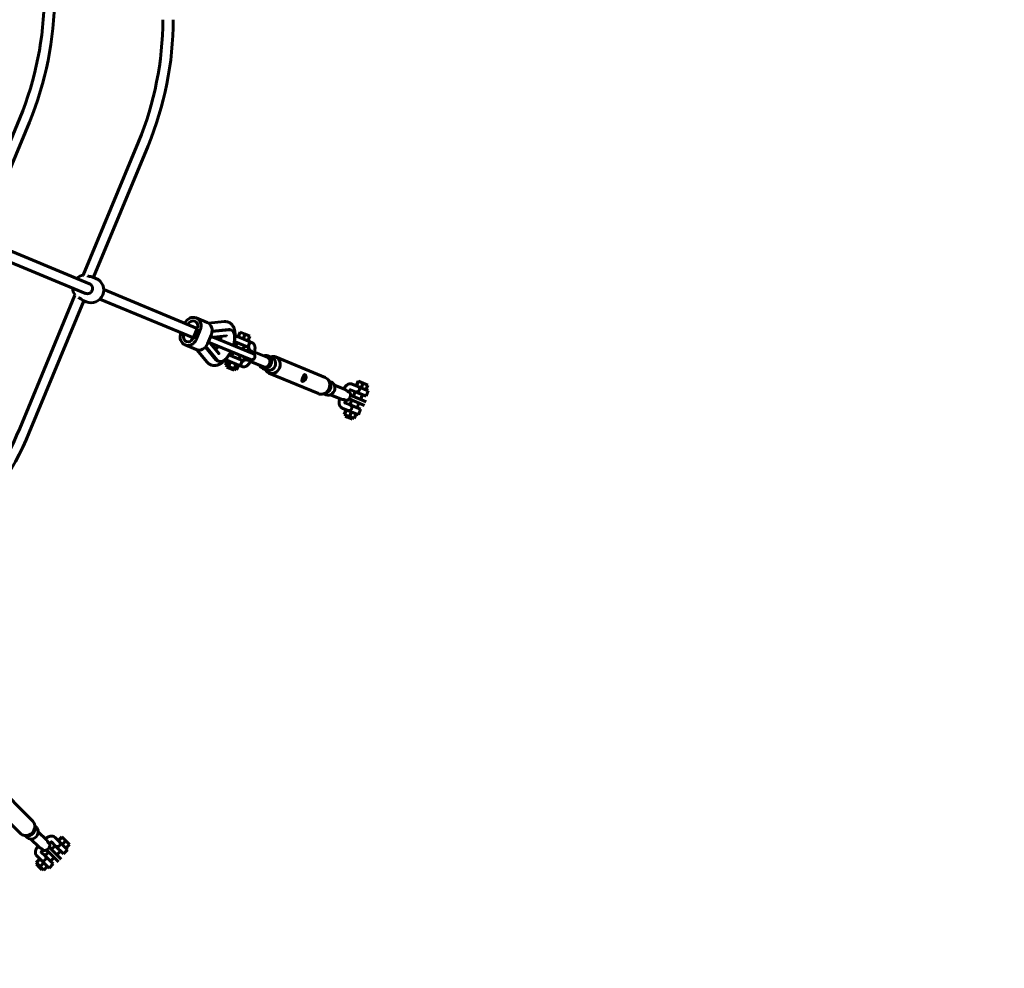
# Model space of a CAD drawing. Units: millimetres. Extents: x 19496 to 28516, y -7462 to 1558.
# Drawn here: x 25480 to 26998, y -4654 to -3191 of the extents above; entities that cross this region are included whole.
import ezdxf

# ---------------------------------------------------------------- set-up
doc = ezdxf.new("R2010")
doc.units = ezdxf.units.MM
doc.linetypes.add('K5LT_BASIC', pattern=[0])
doc.layers.add('Системный слой', color=7, linetype='Continuous')

msp = doc.modelspace()

# ---------------------------------------------------------------- linework, layer by layer
at = {"layer": 'Системный слой', "linetype": 'K5LT_BASIC', "lineweight": 60}
for p, q in [((25408.9, -3515.2), (25480.3, -3342.9)), ((25424.9, -3518.4), (25495, -3349)), ((25578, -3585), (25663.3, -3379.3)), ((25593.9, -3588.4), (25678, -3385.4)), ((25440.9, -3537.5), (25587.7, -3598.3)), ((25434.8, -3552.3), (25581.6, -3613.1)), ((25597.6, -3590), (25593.1, -3588.1)), ((25587.7, -3598.3), (25587.7, -3598.3)), ((25609.7, -3607.4), (25753.9, -3667.2)), ((25480.1, -3821.4), (25565.3, -3615.7)), ((25494.9, -3827.5), (25579, -3624.5)), ((25582.7, -3626), (25578.2, -3624.1)), ((25603.5, -3622.2), (25747.8, -3681.9)), ((25752.2, -3651), (25769.3, -3658.1)), ((25795.1, -3656.7), (25771, -3659)), ((25739.6, -3661.2), (25739.6, -3661.2)), ((25753.9, -3667.1), (25747.6, -3682.4)), ((25758.5, -3669.3), (25752.4, -3684.1)), ((25776.8, -3671.2), (25802, -3668.8)), ((25776.8, -3672), (25803.6, -3669.5)), ((25806.6, -3669.9), (25804.9, -3669.2)), ((25816.7, -3680.2), (25819.8, -3672.8)), ((25817.1, -3680.3), (25820.1, -3672.9)), ((25819.8, -3672.8), (25820.1, -3672.9)), ((25820.1, -3672.9), (25827.7, -3676.1)), ((25728.7, -3674.3), (25728.7, -3674.1)), ((25733.3, -3676.4), (25733.4, -3676)), ((25775.6, -3676.4), (25769.5, -3691.2)), ((25771.3, -3686.8), (25787.4, -3706.3)), ((25798.8, -3678.7), (25773.7, -3681.1)), ((25839.7, -3706), (25778.5, -3680.6)), ((25831.9, -3696.2), (25811, -3687.6)), ((25813.2, -3678.7), (25812, -3681.6)), ((25835.4, -3687.9), (25813.2, -3678.7)), ((25824.6, -3683.5), (25827.7, -3676.1)), ((25827.7, -3676.1), (25834.9, -3679.1)), ((25831.8, -3686.5), (25834.9, -3679.1)), ((25835.4, -3687.9), (25831.9, -3696.2)), ((25838.2, -3689.1), (25835.4, -3687.9)), ((25735, -3692.6), (25752.1, -3699.7)), ((25753.4, -3700.1), (25769.2, -3719.2)), ((25782.7, -3715.5), (25766.5, -3695.9)), ((25784.3, -3716.2), (25767, -3695.3)), ((25835.9, -3715.2), (25773.3, -3689.3)), ((25815.3, -3689.3), (25813, -3694.9)), ((25826.4, -3693.9), (25824.1, -3699.5)), ((25834.7, -3697.4), (25831.9, -3696.2)), ((25834.7, -3697.4), (25834.7, -3697.4)), ((25786.7, -3718), (25785, -3717.3)), ((25800.4, -3716.7), (25797.4, -3724.1)), ((25798.8, -3713.5), (25797.9, -3715.7)), ((25820.1, -3724.9), (25797.9, -3715.7)), ((25823.5, -3716.6), (25802.7, -3708)), ((25809.2, -3704.1), (25806.9, -3709.7)), ((25820.3, -3708.7), (25818, -3714.3)), ((25823.5, -3716.6), (25820.1, -3724.9)), ((25826.3, -3717.7), (25823.5, -3716.6)), ((25826.3, -3717.7), (25826.3, -3717.7)), ((25855.7, -3726.6), (25835.8, -3718.4)), ((25861.8, -3711.8), (25841.9, -3703.6)), ((25869.2, -3712.2), (25862.7, -3709.5)), ((25866.4, -3711.1), (25867.3, -3710.8)), ((25951.1, -3742.9), (25874.6, -3711.2)), ((25802, -3726), (25797.4, -3724.1)), ((25800.4, -3725.4), (25799.6, -3727.2)), ((25810.7, -3731.8), (25799.6, -3727.2)), ((25805, -3718.6), (25802, -3726)), ((25810.5, -3729.6), (25802, -3726)), ((25813.5, -3722.2), (25810.5, -3729.6)), ((25814.4, -3731.2), (25810.5, -3729.6)), ((25811.5, -3730), (25810.7, -3731.8)), ((25817.5, -3723.8), (25814.4, -3731.2)), ((25822.9, -3726), (25820.1, -3724.9)), ((25861.1, -3731.6), (25854.7, -3728.9)), ((25858.4, -3730.5), (25858.8, -3731.2)), ((25940.8, -3767.8), (25864.2, -3736.1)), ((25956.5, -3747.8), (25958.4, -3751.2)), ((25960.6, -3750.1), (25956.9, -3748.6)), ((25998.8, -3755.6), (26001.9, -3748.2)), ((25999.2, -3755.8), (26002.2, -3748.4)), ((26001.9, -3748.2), (26002.2, -3748.4)), ((26002.2, -3748.4), (26009.8, -3751.5)), ((25965.2, -3754.7), (25981.7, -3761.5)), ((25989.9, -3761.7), (25997.8, -3764.9)), ((25992.5, -3753), (26001.2, -3756.6)), ((26017.5, -3763.3), (26001.2, -3756.6)), ((26006.7, -3758.9), (26009.8, -3751.5)), ((26009.8, -3751.5), (26017, -3754.5)), ((26013.9, -3761.9), (26017, -3754.5)), ((26017.5, -3763.3), (26014, -3771.7)), ((25948.1, -3768.2), (25951.9, -3767.1)), ((25952.6, -3769.5), (25948.9, -3768)), ((25959.1, -3769.5), (25975.6, -3776.3)), ((26011.7, -3785.9), (25987.8, -3776)), ((25992, -3777.7), (25989, -3785.1)), ((25990.1, -3770.4), (26014, -3780.3)), ((25997.4, -3764.8), (25994.3, -3772.2)), ((26014, -3771.7), (25997.8, -3764.9)), ((26008.5, -3769.4), (26005.4, -3776.8)), ((25977.2, -3790), (25985.9, -3793.6)), ((25983.5, -3792.6), (25980.4, -3800)), ((25983.9, -3792.7), (25980.8, -3800.1)), ((25981.5, -3782), (25989.4, -3785.3)), ((26002.2, -3800.3), (25985.9, -3793.6)), ((26005.6, -3792), (25989.4, -3785.3)), ((26003.1, -3782.3), (26000.1, -3789.7)), ((26005.6, -3792), (26002.2, -3800.3)), ((25980.8, -3800.1), (25980.4, -3800)), ((25988.4, -3803.2), (25980.8, -3800.1)), ((25982.5, -3800.8), (25981.7, -3802.6)), ((25984.7, -3803.9), (25981.7, -3802.6)), ((25992.8, -3807.2), (25984.7, -3803.9)), ((25991.4, -3795.9), (25988.4, -3803.2)), ((25995.6, -3806.2), (25988.4, -3803.2)), ((25993.5, -3805.4), (25992.8, -3807.2)), ((25998.6, -3798.8), (25995.6, -3806.2)), ((25500.2, -4427.1), (25441.7, -4368.6)), ((25481.1, -4446.2), (25422.6, -4387.7)), ((25503.4, -4433.7), (25503.8, -4437.7)), ((25506.3, -4437.4), (25503.5, -4434.6)), ((25508.8, -4443.5), (25521.4, -4456)), ((25487.7, -4449.4), (25491.7, -4449.8)), ((25491.4, -4452.3), (25488.6, -4449.5)), ((25497.5, -4454.8), (25510.1, -4467.4)), ((25528.9, -4459.4), (25534.9, -4465.4)), ((25534.6, -4452.3), (25541.3, -4459)), ((25539.4, -4457.1), (25545.1, -4451.5)), ((25539.7, -4457.4), (25545.4, -4451.8)), ((25553.7, -4471.4), (25541.3, -4459)), ((25545.1, -4451.5), (25545.4, -4451.8)), ((25545.4, -4451.8), (25551.2, -4457.6)), ((25545.5, -4463.2), (25551.2, -4457.6)), ((25551.2, -4457.6), (25556.7, -4463.1)), ((25513.4, -4474.9), (25519.4, -4480.9)), ((25524.7, -4475), (25519.1, -4480.6)), ((25539.8, -4490), (25521.5, -4471.7)), ((25525.8, -4467.5), (25544, -4485.8)), ((25534.6, -4465.1), (25529, -4470.7)), ((25547.4, -4477.8), (25534.9, -4465.4)), ((25543.1, -4473.5), (25537.5, -4479.2)), ((25553.7, -4471.4), (25547.4, -4477.8)), ((25551, -4468.7), (25556.7, -4463.1)), ((25511.2, -4485.4), (25505.5, -4491.1)), ((25505.8, -4491.4), (25505.5, -4491.1)), ((25507.1, -4492.6), (25505.6, -4494.1)), ((25511.4, -4485.7), (25505.8, -4491.4)), ((25511.6, -4497.2), (25505.8, -4491.4)), ((25506.3, -4480.6), (25513, -4487.3)), ((25517.2, -4491.5), (25511.6, -4497.2)), ((25525.4, -4499.7), (25513, -4487.3)), ((25531.8, -4493.3), (25519.4, -4480.9)), ((25533.2, -4483.4), (25527.6, -4489.1)), ((25507.9, -4496.3), (25505.6, -4494.1)), ((25514.1, -4502.5), (25507.9, -4496.3)), ((25517.1, -4502.7), (25511.6, -4497.2)), ((25515.5, -4501.1), (25514.1, -4502.5)), ((25522.7, -4497), (25517.1, -4502.7)), ((25531.8, -4493.3), (25525.4, -4499.7))]:
    msp.add_line(p, q, dxfattribs=at)
msp.add_circle((24005.7, -2951.7), 4510, dxfattribs=at)
for centre, radius, start, end in [((25025.7, -3154.6), 492, 337.5, 0), ((25025.7, -3154.6), 508, 337.5, 0), ((25208.7, -3191), 492, 337.5, 0), ((25208.7, -3191), 508, 337.5, 0), ((25581.2, -3604.3), 19.5, 98.8056, 133.2791), ((25590.2, -3608), 19.5, 247.5, 67.5), ((25581.2, -3604.3), 19.5, 181.7209, 216.1944), ((25584.4, -3606.4), 7.25, 246.7638, 247.5006), ((25837.8, -3710.6), 5, 247.5, 67.5), ((25025.6, -3633.1), 492, 315, 337.5), ((25025.6, -3633.1), 508, 315, 337.5)]:
    msp.add_arc(centre, radius, start, end, dxfattribs=at)
for centre, major_axis, ratio, start_param, end_param in [((25746.7, -3664.4), (-5.5, -13.4), 0.886526, 3.141593, 4.69735), ((25746.7, -3664.2), (-3.35, -8.08), 0.886526, 3.141593, 4.712389), ((25746.7, -3664.2), (-3.35, -8.08), 0.886526, 1.570796, 3.141593), ((25746.7, -3664.4), (-5.5, -13.4), 0.886526, 1.570796, 3.141593), ((25763.7, -3671.5), (-5.5, -13.4), 0.886526, 1.570796, 3.141593), ((25795, -3693.3), (9.9, 24), 0.462678, 0, 0.239692), ((25796.6, -3693.9), (9.9, 24), 0.462678, 0, 0.239692), ((25796.6, -3693.9), (9.9, 24), 0.462678, 4.921368, 6.283185), ((25740.5, -3679.2), (5.5, 13.4), 0.886526, 1.570796, 3.141593), ((25740.4, -3679.4), (3.35, 8.08), 0.886526, 1.570796, 3.141593), ((25740.5, -3679.2), (5.5, 13.4), 0.886526, 3.141593, 4.712389), ((25740.4, -3679.4), (3.35, 8.08), 0.886526, 3.141593, 4.712389), ((25751.3, -3688.3), (-3.06, -7.39), 0.886526, 4.109037, 4.82401), ((25767.3, -3688.3), (-2.39, -3.24), 0.874449, 1.78425, 2.350526), ((25771.9, -3677.2), (0.6, 3.98), 0.874449, 3.932659, 4.498936), ((25757.6, -3686.3), (5.5, 13.4), 0.886526, 3.141593, 4.712389), ((25796.6, -3693.9), (9.9, 24), 0.462678, 3.141593, 4.534295), ((25832.4, -3708.4), (-3.06, -7.39), 0.886526, 3.141593, 4.037257), ((25832.4, -3708.4), (-3.06, -7.39), 0.886526, 2.245928, 3.141593), ((25795, -3693.3), (9.9, 24), 0.462678, 2.901901, 3.141593), ((25796.6, -3693.9), (9.9, 24), 0.462678, 2.901901, 3.141593), ((25832.4, -3708.4), (-3.06, -7.39), 0.886526, 5.387521, 6.283185), ((25832.4, -3708.4), (-3.06, -7.39), 0.886526, 0, 0.895665), ((25858.7, -3719.2), (-4.02, -9.7), 0.886526, 0, 3.141593), ((25858.7, -3719.2), (-3.06, -7.39), 0.886526, 0, 3.141593), ((25858.7, -3719.2), (-4.02, -9.7), 0.886526, 3.141593, 3.84614), ((25865.1, -3721.9), (-4.02, -9.7), 0.886526, 0, 3.141593), ((25869.4, -3723.7), (-5.2, -12.5), 0.886526, 0, 3.141593), ((25869.4, -3723.7), (-5.2, -12.5), 0.886526, 3.141593, 3.753979), ((25858.7, -3719.2), (-4.02, -9.7), 0.886526, 5.578638, 6.283185), ((25869.4, -3723.7), (-5.2, -12.5), 0.886526, 5.670798, 6.283185), ((25945.9, -3755.4), (-5.2, -12.5), 0.886526, 0.612387, 2.529206), ((25945.9, -3755.4), (-5.2, -12.5), 0.886526, 2.529206, 3.141593), ((25950.2, -3757.1), (-4.02, -9.7), 0.886526, 0.612387, 2.529206), ((25956.6, -3759.8), (-4.02, -9.7), 0.886526, 0, 3.141593), ((25945.9, -3755.4), (-5.2, -12.5), 0.886526, 0, 0.612387), ((25982.9, -3770.7), (3.06, 7.39), 0.886526, 3.441119, 4.712389), ((25982.9, -3770.7), (3.06, 7.39), 0.886526, 4.712389, 5.983659), ((25490.7, -4436.7), (-9.55, -9.55), 0.886526, 2.529206, 3.141593), ((25490.7, -4436.7), (-9.55, -9.55), 0.886526, 0, 0.612387), ((25490.7, -4436.7), (-9.55, -9.55), 0.886526, 0.612387, 2.529206), ((25498.9, -4444.9), (-7.42, -7.42), 0.886526, 0, 3.141593), ((25494, -4439.9), (-7.42, -7.42), 0.886526, 0.612387, 2.529206), ((25519, -4465), (5.66, 5.66), 0.886526, 4.712389, 5.983659), ((25519, -4465), (5.66, 5.66), 0.886526, 3.441119, 4.712389)]:
    msp.add_ellipse(centre, major_axis=major_axis, ratio=ratio, start_param=start_param, end_param=end_param, dxfattribs=at)
for points, knots in [([(25584.8, -3586.3), (25585.2, -3586.4), (25586.1, -3586.6), (25587.4, -3586.9), (25588.7, -3587.1), (25589.7, -3587.3), (25590.5, -3587.4), (25591.1, -3587.6), (25591.7, -3587.7), (25592.2, -3587.8), (25592.6, -3587.9), (25592.9, -3588), (25593.1, -3588.1), (25593.1, -3588.1)], [0, 0, 0, 0, 1.646482, 3.810598, 5.760863, 7.335909, 8.33719, 9.431722, 10.595424, 11.716811, 12.416723, 13.40617, 14, 14, 14, 14]), ([(25581.6, -3613.1), (25582, -3613.3), (25582.6, -3613.5), (25583.5, -3613.6), (25584.4, -3613.7), (25585.2, -3613.6), (25585.9, -3613.5), (25586.5, -3613.4), (25587, -3613.2), (25587.7, -3613), (25588.4, -3612.6), (25589, -3612.1), (25589.6, -3611.6), (25590.2, -3611.1), (25590.8, -3610.4), (25591.3, -3609.6), (25591.6, -3609), (25591.7, -3608.6)], [0, 0, 0, 0, 1.777825, 3.01805, 4.242508, 5.545803, 6.568632, 7.473837, 8.223076, 9.216377, 10.451195, 11.677447, 12.654426, 13.837547, 15.163968, 16.409892, 18, 18, 18, 18]), ([(25591.7, -3608.6), (25591.9, -3608.4), (25592, -3607.9), (25592.2, -3607.2), (25592.3, -3606.6), (25592.4, -3605.8), (25592.4, -3605), (25592.3, -3604.2), (25592.1, -3603.3), (25591.8, -3602.5), (25591.5, -3601.8), (25591.1, -3601.1), (25590.6, -3600.5), (25590.1, -3599.9), (25589.6, -3599.5), (25589.1, -3599.1), (25588.5, -3598.7), (25588, -3598.5), (25587.7, -3598.3)], [0, 0, 0, 0, 1.361438, 2.199185, 3.225254, 4.334448, 5.579371, 6.877173, 8.204283, 9.507858, 10.781891, 12.04997, 13.270622, 14.449808, 15.522708, 16.530857, 17.414311, 19, 19, 19, 19]), ([(25578.2, -3624.1), (25578.1, -3624.1), (25577.8, -3624), (25577.4, -3623.8), (25577, -3623.5), (25576.6, -3623.2), (25576.1, -3622.9), (25575.5, -3622.5), (25574.7, -3621.9), (25573.8, -3621.3), (25572.8, -3620.6), (25572, -3620.1), (25571.3, -3619.7), (25571, -3619.5)], [0, 0, 0, 0, 1.280974, 2.062889, 3.121625, 4.116238, 5.129844, 6.127956, 7.566906, 9.966283, 10.781577, 12.490862, 14, 14, 14, 14]), ([(25802, -3657.7), (25801.6, -3657.5), (25801.3, -3657.4), (25800.4, -3657.1), (25799.9, -3657), (25799, -3656.8), (25798.6, -3656.8), (25797.6, -3656.7), (25797.2, -3656.6), (25796.2, -3656.6), (25795.6, -3656.6), (25795.1, -3656.7)], [0, 0, 0, 0, 1.625909, 1.625909, 3.470383, 3.470383, 5.314856, 5.314856, 7.15933, 7.15933, 9.222368, 9.222368, 9.222368, 9.222368]), ([(25810.6, -3689.5), (25810.7, -3688.9), (25810.9, -3688.2), (25811.1, -3687.5), (25811.1, -3687.4), (25811.3, -3686.2), (25811.5, -3685.1), (25811.8, -3683.2), (25811.9, -3682.4), (25812, -3681.4), (25812, -3681.3), (25812.1, -3680.2), (25812.2, -3679.3), (25812.2, -3677.6), (25812.2, -3676.7), (25812.2, -3675), (25812.1, -3674.1), (25811.9, -3672.5), (25811.8, -3671.7), (25811.5, -3670.1), (25811.3, -3669.4), (25810.9, -3668.1), (25810.8, -3667.6), (25810.4, -3666.6), (25810.2, -3666.2), (25809.8, -3665.2), (25809.6, -3664.8), (25809, -3663.8), (25808.7, -3663.2), (25807.9, -3662.3), (25807.6, -3661.8), (25806.8, -3660.9), (25806.4, -3660.5), (25805.6, -3659.8), (25805.1, -3659.5), (25804.3, -3658.9), (25803.8, -3658.6), (25802.9, -3658.1), (25802.5, -3657.9), (25802, -3657.7)], [62.909541, 62.909541, 62.909541, 62.909541, 65.011198, 65.011198, 65.240923, 65.240923, 68.943658, 68.943658, 71.556166, 71.556166, 72.101024, 72.101024, 75.146974, 75.146974, 78.192178, 78.192178, 81.236302, 81.236302, 84.278908, 84.278908, 87.319488, 87.319488, 89.34519, 89.34519, 91.370893, 91.370893, 93.396595, 93.396595, 95.886718, 95.886718, 98.229708, 98.229708, 100.454697, 100.454697, 102.591294, 102.591294, 104.66748, 104.66748, 106.555293, 106.555293, 106.555293, 106.555293]), ([(25790.4, -3679.5), (25790.4, -3679.5), (25790.4, -3679.5), (25790.4, -3680), (25790.4, -3680.5), (25790.3, -3681.5), (25790.2, -3682), (25790.1, -3683.1), (25790, -3683.7), (25789.8, -3684.6), (25789.7, -3684.9), (25789.6, -3685.2)], [28.277342, 28.277342, 28.277342, 28.277342, 28.421665, 28.421665, 31.938316, 31.938316, 35.61543, 35.61543, 39.432203, 39.432203, 41.547203, 41.547203, 41.547203, 41.547203]), ([(25799.1, -3678.7), (25799.1, -3678.7), (25799.1, -3678.7), (25799.1, -3678.7), (25799.1, -3678.7), (25799, -3678.7), (25799, -3678.7), (25799, -3678.7), (25799, -3678.7), (25798.9, -3678.7), (25798.9, -3678.7), (25798.8, -3678.7)], [0, 0, 0, 0, 1.8, 1.8, 3.6, 3.6, 5.4, 5.4, 7.2, 7.2, 9, 9, 9, 9]), ([(25785.9, -3694.5), (25785.7, -3694.8), (25785.5, -3695.1), (25785, -3696), (25784.7, -3696.5), (25784, -3697.5), (25783.6, -3697.9), (25783, -3698.7), (25782.7, -3699), (25782.3, -3699.5), (25782.2, -3699.6), (25782, -3699.8)], [61.799033, 61.799033, 61.799033, 61.799033, 64.145395, 64.145395, 68.127922, 68.127922, 71.987501, 71.987501, 75.088139, 75.088139, 76.722656, 76.722656, 76.722656, 76.722656]), ([(25833.4, -3700.5), (25833.5, -3700.3), (25833.5, -3700.1), (25833.6, -3699.6), (25833.7, -3699.3), (25833.8, -3698.8), (25833.8, -3698.6), (25833.8, -3698.1), (25833.9, -3697.9), (25833.9, -3697.6), (25833.9, -3697.5), (25833.8, -3697.3), (25833.8, -3697.2), (25833.8, -3697.1), (25833.8, -3697), (25833.8, -3697)], [3.860206, 3.860206, 3.860206, 3.860206, 5.131028, 5.131028, 6.745586, 6.745586, 8.303092, 8.303092, 9.79856, 9.79856, 10.844059, 10.844059, 11.851923, 11.851923, 12.065595, 12.065595, 12.065595, 12.065595]), ([(25841.5, -3704.8), (25841.5, -3704.7), (25841.6, -3704.6), (25841.6, -3704.5), (25841.6, -3704.5), (25841.7, -3704.2), (25841.8, -3703.9), (25841.9, -3703.5), (25842, -3703.3), (25842.2, -3702.7), (25842.3, -3702.2), (25842.5, -3701.3), (25842.6, -3700.9), (25842.7, -3700), (25842.8, -3699.6), (25842.8, -3698.7), (25842.8, -3698.3), (25842.9, -3697.5), (25842.9, -3697.1), (25842.8, -3696.5), (25842.8, -3696.2), (25842.7, -3695.6), (25842.7, -3695.4), (25842.6, -3695), (25842.6, -3694.9), (25842.5, -3694.4), (25842.4, -3694.1), (25842.2, -3693.5), (25842.1, -3693.2), (25841.9, -3692.8), (25841.8, -3692.6), (25841.7, -3692.4), (25841.6, -3692.2), (25841.4, -3691.8), (25841.2, -3691.6), (25840.9, -3691.2), (25840.7, -3691), (25840.4, -3690.6), (25840.2, -3690.4), (25839.8, -3690), (25839.6, -3689.9), (25839.2, -3689.6), (25839, -3689.5), (25838.6, -3689.2), (25838.4, -3689.2), (25838.2, -3689.1)], [2.33124, 2.33124, 2.33124, 2.33124, 2.708496, 2.708496, 2.916847, 2.916847, 4.492821, 4.492821, 5.358645, 5.358645, 7.954536, 7.954536, 10.501021, 10.501021, 12.99903, 12.99903, 15.445396, 15.445396, 17.832559, 17.832559, 19.636184, 19.636184, 21.217214, 21.217214, 22.113785, 22.113785, 24.144314, 24.144314, 26.174842, 26.174842, 27.203513, 27.203513, 28.223043, 28.223043, 30.050496, 30.050496, 31.792633, 31.792633, 33.46657, 33.46657, 35.090707, 35.090707, 36.680352, 36.680352, 38, 38, 38, 38]), ([(25774.8, -3723.4), (25775.3, -3723.6), (25775.8, -3723.8), (25776.8, -3724.1), (25777.3, -3724.2), (25778.3, -3724.3), (25778.9, -3724.4), (25779.9, -3724.5), (25780.5, -3724.5), (25781.6, -3724.4), (25782.1, -3724.4), (25783.3, -3724.2), (25783.9, -3724.1), (25785, -3723.8), (25785.6, -3723.6), (25786.6, -3723.2), (25787.1, -3723), (25788, -3722.6), (25788.5, -3722.3), (25789.4, -3721.8), (25789.9, -3721.6), (25790.8, -3721), (25791.2, -3720.7), (25792.1, -3720.1), (25792.5, -3719.7), (25793.4, -3719), (25793.8, -3718.7), (25794.7, -3717.9), (25795.1, -3717.5), (25796.1, -3716.5), (25796.7, -3715.9), (25797.8, -3714.7), (25798.3, -3714.1), (25798.9, -3713.4), (25799, -3713.3), (25799.6, -3712.5), (25800.2, -3711.7), (25801.4, -3710), (25802, -3709.1), (25802.7, -3708), (25802.7, -3708), (25802.9, -3707.6), (25803.2, -3707.3), (25803.4, -3706.9)], [0, 0, 0, 0, 2.031574, 2.031574, 4.074887, 4.074887, 6.153562, 6.153562, 8.291958, 8.291958, 10.515428, 10.515428, 12.84998, 12.84998, 15.182646, 15.182646, 17.221064, 17.221064, 19.258387, 19.258387, 21.294687, 21.294687, 23.330091, 23.330091, 25.365494, 25.365494, 27.400897, 27.400897, 29.432306, 29.432306, 32.481895, 32.481895, 34.999092, 34.999092, 35.531484, 35.531484, 38.581073, 38.581073, 42.223405, 42.223405, 42.383733, 42.383733, 43.645728, 43.645728, 43.645728, 43.645728]), ([(25787.6, -3706.4), (25787.6, -3706.4), (25787.6, -3706.4), (25787.6, -3706.4), (25787.6, -3706.4), (25787.6, -3706.4), (25787.6, -3706.4), (25787.5, -3706.4), (25787.5, -3706.4), (25787.5, -3706.3), (25787.5, -3706.3), (25787.4, -3706.3)], [0, 0, 0, 0, 1.8, 1.8, 3.6, 3.6, 5.4, 5.4, 7.2, 7.2, 9, 9, 9, 9]), ([(25822.9, -3726), (25823.1, -3726.1), (25823.3, -3726.2), (25823.8, -3726.3), (25824, -3726.4), (25824.5, -3726.5), (25824.8, -3726.5), (25825.3, -3726.5), (25825.6, -3726.5), (25826.1, -3726.5), (25826.3, -3726.5), (25826.9, -3726.4), (25827.1, -3726.4), (25827.7, -3726.2), (25827.9, -3726.1), (25828.5, -3725.9), (25828.7, -3725.8), (25829.3, -3725.5), (25829.6, -3725.4), (25830.1, -3725), (25830.4, -3724.9), (25830.9, -3724.5), (25831.1, -3724.3), (25831.4, -3724), (25831.6, -3723.9), (25832, -3723.5), (25832.3, -3723.2), (25832.8, -3722.6), (25833.1, -3722.3), (25833.6, -3721.7), (25833.9, -3721.4), (25834.4, -3720.6), (25834.7, -3720.3), (25835.1, -3719.5), (25835.4, -3719.1), (25835.7, -3718.6), (25835.7, -3718.5), (25835.9, -3718.1), (25836, -3717.9), (25836.2, -3717.5), (25836.2, -3717.5), (25836.3, -3717.4), (25836.3, -3717.3), (25836.3, -3717.3)], [0, 0, 0, 0, 1.565456, 1.565456, 3.137834, 3.137834, 4.731836, 4.731836, 6.360729, 6.360729, 8.04019, 8.04019, 9.786685, 9.786685, 11.614215, 11.614215, 13.536186, 13.536186, 15.560634, 15.560634, 17.688015, 17.688015, 19.345526, 19.345526, 20.649268, 20.649268, 22.981088, 22.981088, 25.379468, 25.379468, 27.834096, 27.834096, 30.338597, 30.338597, 32.890595, 32.890595, 33.507176, 33.507176, 35.08315, 35.08315, 35.491363, 35.491363, 35.668755, 35.668755, 35.668755, 35.668755]), ([(25825.4, -3717.3), (25825.4, -3717.3), (25825.5, -3717.3), (25825.6, -3717.2), (25825.7, -3717.1), (25825.8, -3717), (25825.9, -3716.9), (25826.1, -3716.7), (25826.2, -3716.6), (25826.4, -3716.4), (25826.5, -3716.2), (25826.8, -3715.8), (25826.9, -3715.6), (25827.2, -3715.2), (25827.4, -3715), (25827.5, -3714.7), (25827.6, -3714.7), (25827.6, -3714.6)], [3.702427, 3.702427, 3.702427, 3.702427, 4.185571, 4.185571, 5.181827, 5.181827, 6.178083, 6.178083, 7.174339, 7.174339, 8.681212, 8.681212, 10.171098, 10.171098, 11.796014, 11.796014, 12.065579, 12.065579, 12.065579, 12.065579]), ([(25836.2, -3717.6), (25836.2, -3717.6), (25836.3, -3717.5), (25836.3, -3717.5), (25836.3, -3717.5)], [0, 0, 0, 0, 4.000812, 5, 5, 5, 5]), ([(25769.2, -3719.2), (25769.5, -3719.6), (25769.8, -3719.9), (25770.5, -3720.6), (25770.8, -3720.9), (25771.6, -3721.5), (25771.9, -3721.8), (25772.7, -3722.3), (25773.1, -3722.6), (25774, -3723), (25774.4, -3723.2), (25774.8, -3723.4)], [0, 0, 0, 0, 1.844468, 1.844468, 3.688936, 3.688936, 5.533404, 5.533404, 7.377872, 7.377872, 9.22234, 9.22234, 9.22234, 9.22234]), ([(25916.4, -3743.1), (25916.3, -3743.4), (25916, -3743.9), (25915.8, -3744.5), (25915.7, -3744.9), (25915.5, -3745.3), (25915.4, -3745.9), (25915.2, -3746.5), (25915.1, -3747.1), (25915, -3747.5), (25915, -3747.9), (25915.1, -3748.1), (25915.2, -3748.4), (25915.3, -3748.6), (25915.5, -3748.7), (25915.6, -3748.8), (25915.7, -3748.8)], [0, 0, 0, 0, 1.768279, 3.311574, 3.872154, 4.545489, 5.897704, 7.583111, 9.674572, 10.561258, 11.958321, 13.078487, 14.114393, 15.233917, 16.342914, 17, 17, 17, 17]), ([(25918, -3739.8), (25918, -3739.8), (25918.1, -3740), (25918.1, -3740.2), (25918.2, -3740.5), (25918.2, -3741), (25918.2, -3741.4), (25918.2, -3741.8), (25918.2, -3742.1), (25918.2, -3742.5), (25918.1, -3742.8), (25918, -3743.2), (25917.9, -3743.6), (25917.7, -3744), (25917.5, -3744.4), (25917.2, -3744.8), (25917, -3745.1), (25916.7, -3745.5), (25916.3, -3745.8), (25915.8, -3746.2), (25915.5, -3746.5), (25915.2, -3746.6), (25915.1, -3746.6)], [0, 0, 0, 0, 0.69943, 1.396695, 2.341493, 3.38368, 5.120426, 6.003897, 6.801286, 7.869286, 8.950499, 9.883273, 11.01231, 12.282995, 13.668915, 14.966344, 16.051151, 17.331745, 18.777845, 20.431879, 22.360851, 23, 23, 23, 23]), ([(25915.7, -3748.8), (25915.8, -3748.8), (25916, -3748.9), (25916.3, -3748.9), (25916.5, -3748.9), (25916.8, -3748.8), (25917.3, -3748.7), (25917.8, -3748.5), (25918.4, -3748.2), (25918.8, -3748), (25919.1, -3747.7), (25919.4, -3747.5), (25919.6, -3747.2), (25919.9, -3747), (25920.1, -3746.7), (25920.3, -3746.5), (25920.5, -3746.2), (25920.7, -3745.9), (25920.9, -3745.6), (25921, -3745.2), (25921.2, -3744.7), (25921.3, -3744.4), (25921.4, -3744.1), (25921.5, -3743.8), (25921.5, -3743.5), (25921.6, -3743.2), (25921.6, -3742.8), (25921.6, -3742.4), (25921.6, -3741.8), (25921.4, -3741.1), (25921.3, -3740.4), (25921, -3739.8), (25920.7, -3739.3), (25920.4, -3739), (25920.1, -3738.7), (25920, -3738.7), (25919.9, -3738.6)], [0, 0, 0, 0, 1.478511, 2.488854, 3.704532, 4.299229, 5.452662, 7.92169, 9.004213, 10.567693, 11.33627, 12.092521, 12.837568, 13.574268, 14.305482, 15.035458, 15.764837, 16.494238, 17.163115, 18.318328, 19.410993, 19.956822, 20.562595, 21.228061, 21.95295, 22.680498, 23.414768, 24.159838, 25.790126, 27.580033, 29.278607, 30.934934, 32.905949, 34.694077, 35.742233, 37, 37, 37, 37]), ([(25919.9, -3738.6), (25919.8, -3738.6), (25919.6, -3738.5), (25919.4, -3738.5), (25919.2, -3738.6), (25919, -3738.7), (25918.8, -3738.8), (25918.5, -3739), (25918.2, -3739.5), (25917.8, -3740), (25917.5, -3740.6), (25917.3, -3741), (25917, -3741.6), (25916.8, -3742.1), (25916.6, -3742.7), (25916.4, -3743), (25916.4, -3743.1)], [0, 0, 0, 0, 1.275681, 2.337138, 3.263671, 4.135973, 4.667187, 6.099261, 8.126347, 10.188575, 11.128544, 12.515953, 13.579457, 14.874168, 16.199786, 17, 17, 17, 17]), ([(25979.6, -3760.6), (25979.6, -3760.5), (25979.7, -3760.4), (25980, -3759.8), (25980.3, -3759.4), (25980.8, -3758.6), (25981, -3758.2), (25981.6, -3757.5), (25981.8, -3757.2), (25982.4, -3756.5), (25982.6, -3756.2), (25983.2, -3755.6), (25983.5, -3755.4), (25984, -3754.9), (25984.3, -3754.6), (25984.8, -3754.3), (25985, -3754.1), (25985.3, -3753.9), (25985.5, -3753.8), (25985.9, -3753.6), (25986.1, -3753.5), (25986.6, -3753.2), (25986.7, -3753.2), (25987, -3753), (25987.2, -3753), (25987.6, -3752.8), (25987.9, -3752.8), (25988.4, -3752.6), (25988.7, -3752.6), (25989.3, -3752.5), (25989.5, -3752.5), (25990.1, -3752.5), (25990.3, -3752.5), (25990.8, -3752.5), (25991.1, -3752.6), (25991.6, -3752.7), (25991.8, -3752.8), (25992.2, -3752.9), (25992.3, -3752.9), (25992.5, -3753)], [4.611058, 4.611058, 4.611058, 4.611058, 5.502626, 5.502626, 8.166798, 8.166798, 10.780266, 10.780266, 13.343827, 13.343827, 15.854457, 15.854457, 18.304455, 18.304455, 20.681578, 20.681578, 22.233503, 22.233503, 23.255218, 23.255218, 25.298649, 25.298649, 26.429741, 26.429741, 27.474968, 27.474968, 29.426838, 29.426838, 31.27963, 31.27963, 33.048918, 33.048918, 34.75296, 34.75296, 36.410348, 36.410348, 38.03543, 38.03543, 39, 39, 39, 39]), ([(25986.8, -3765.1), (25986.7, -3765.1), (25986.6, -3765), (25986.4, -3764.9), (25986.2, -3764.8), (25986, -3764.6), (25985.8, -3764.4), (25985.4, -3764.2), (25985, -3763.8), (25984.5, -3763.3), (25984, -3763), (25983.6, -3762.7), (25983.4, -3762.5), (25983, -3762.2), (25982.7, -3762), (25982.3, -3761.8), (25982, -3761.6), (25981.8, -3761.5), (25981.7, -3761.5)], [0, 0, 0, 0, 1.231163, 2.333541, 3.427299, 4.034984, 4.820011, 6.150945, 8.250193, 10.217822, 11.865801, 12.675504, 14.035236, 14.622848, 15.856841, 16.913094, 18.222177, 19, 19, 19, 19]), ([(25987.4, -3765), (25987.5, -3764.9), (25987.6, -3764.7), (25987.7, -3764.5), (25987.7, -3764.5), (25987.9, -3764.2), (25988, -3764), (25988.3, -3763.6), (25988.4, -3763.4), (25988.7, -3763), (25988.9, -3762.8), (25989.1, -3762.5), (25989.3, -3762.3), (25989.5, -3762), (25989.6, -3761.9), (25989.8, -3761.8), (25989.9, -3761.7), (25990, -3761.7), (25990, -3761.6), (25990.1, -3761.6), (25990.1, -3761.5), (25990.2, -3761.5), (25990.3, -3761.5), (25990.3, -3761.4), (25990.3, -3761.4), (25990.3, -3761.4)], [2.649278, 2.649278, 2.649278, 2.649278, 3.574964, 3.574964, 3.978524, 3.978524, 5.290922, 5.290922, 6.954752, 6.954752, 8.560685, 8.560685, 10.100881, 10.100881, 11.569811, 11.569811, 12.435307, 12.435307, 12.79778, 12.79778, 13.844461, 13.844461, 14.891142, 14.891142, 16, 16, 16, 16]), ([(25997.8, -3764.9), (25997.9, -3765), (25998.1, -3765), (25998.4, -3765.1), (25998.6, -3765.2), (25999, -3765.2), (25999.4, -3765.2), (25999.7, -3765.2), (26000.2, -3765.2), (26000.6, -3765), (26001.1, -3764.9), (26001.6, -3764.6), (26002, -3764.4), (26002.4, -3764.1), (26002.7, -3763.8), (26002.9, -3763.6), (26003.1, -3763.3), (26003.3, -3763.1), (26003.5, -3762.7), (26003.6, -3762.5), (26003.7, -3762.2), (26003.8, -3761.9), (26003.8, -3761.6), (26003.9, -3761.2), (26003.9, -3760.8), (26003.9, -3760.5), (26003.8, -3760), (26003.7, -3759.6), (26003.6, -3759), (26003.3, -3758.5), (26003, -3758.1), (26002.8, -3757.8), (26002.6, -3757.6), (26002.3, -3757.3), (26002, -3757.1), (26001.7, -3756.8), (26001.4, -3756.7), (26001.2, -3756.6)], [0, 0, 0, 0, 1.054922, 1.48531, 2.612693, 3.669307, 4.343598, 5.820436, 6.610006, 8.104028, 9.885505, 10.905779, 12.567186, 13.673481, 14.854086, 15.545267, 16.253374, 17.389754, 17.975412, 19.146228, 19.731093, 20.510388, 21.484225, 22.458371, 23.238168, 24.581833, 25.601802, 26.630457, 28.39375, 30.263395, 31.449532, 32.249902, 33.235997, 34.200166, 35.435862, 36.354568, 38, 38, 38, 38]), ([(25977.2, -3790), (25976.9, -3789.9), (25976.7, -3789.7), (25976.3, -3789.5), (25976.1, -3789.4), (25975.7, -3789.1), (25975.5, -3788.9), (25975.1, -3788.6), (25974.9, -3788.4), (25974.6, -3788), (25974.4, -3787.8), (25974.1, -3787.4), (25973.9, -3787.2), (25973.7, -3786.7), (25973.5, -3786.4), (25973.3, -3785.9), (25973.2, -3785.6), (25973, -3785.1), (25972.9, -3784.8), (25972.7, -3784.1), (25972.7, -3783.8), (25972.6, -3783.2), (25972.6, -3782.9), (25972.5, -3782.5), (25972.5, -3782.2), (25972.5, -3781.7), (25972.5, -3781.3), (25972.5, -3780.5), (25972.5, -3780.1), (25972.6, -3779.2), (25972.7, -3778.8), (25972.8, -3778), (25972.9, -3777.5), (25973.1, -3776.6), (25973.2, -3776.2), (25973.4, -3775.6), (25973.4, -3775.5), (25973.4, -3775.4)], [0, 0, 0, 0, 1.565475, 1.565475, 3.137867, 3.137867, 4.731827, 4.731827, 6.360744, 6.360744, 8.04019, 8.04019, 9.786655, 9.786655, 11.614195, 11.614195, 13.536163, 13.536163, 15.560607, 15.560607, 17.687981, 17.687981, 19.356488, 19.356488, 20.682235, 20.682235, 23.015113, 23.015113, 25.41437, 25.41437, 27.869746, 27.869746, 30.374927, 30.374927, 32.92761, 32.92761, 33.507177, 33.507177, 33.507177, 33.507177]), ([(25981.7, -3777.3), (25981.7, -3777.3), (25981.5, -3777.3), (25981.3, -3777.2), (25981.1, -3777.2), (25980.8, -3777.1), (25980.5, -3777.1), (25980.1, -3777.1), (25979.5, -3777), (25978.8, -3777), (25978.2, -3776.9), (25977.8, -3776.9), (25977.4, -3776.8), (25977, -3776.7), (25976.7, -3776.7), (25976.2, -3776.5), (25975.9, -3776.4), (25975.6, -3776.3), (25975.6, -3776.3)], [0, 0, 0, 0, 1.231163, 2.11197, 3.177892, 4.034983, 4.820011, 6.150945, 8.250191, 10.217821, 11.8658, 12.675503, 14.035236, 14.622848, 15.856841, 16.913094, 18.222177, 19, 19, 19, 19]), ([(25981.6, -3782.5), (25981.6, -3782.5), (25981.6, -3782.5), (25981.6, -3782.4), (25981.6, -3782.4), (25981.6, -3782.3), (25981.5, -3782.2), (25981.5, -3782.1), (25981.5, -3782.1), (25981.5, -3782), (25981.5, -3781.9), (25981.5, -3781.8), (25981.5, -3781.7), (25981.5, -3781.5), (25981.5, -3781.4), (25981.5, -3781.1), (25981.5, -3781), (25981.5, -3780.6), (25981.5, -3780.4), (25981.6, -3780), (25981.6, -3779.7), (25981.7, -3779.2), (25981.8, -3779), (25981.9, -3778.6), (25981.9, -3778.6), (25982, -3778.3), (25982, -3778.1), (25982.1, -3777.9)], [0, 0, 0, 0, 1.071753, 1.071753, 2.128033, 2.128033, 3.159183, 3.159183, 3.702427, 3.702427, 4.185571, 4.185571, 5.181827, 5.181827, 6.178083, 6.178083, 7.174339, 7.174339, 8.681212, 8.681212, 10.171098, 10.171098, 11.796014, 11.796014, 12.065579, 12.065579, 13.380059, 13.380059, 13.380059, 13.380059]), ([(25981.7, -3777.3), (25981.8, -3777.4), (25981.9, -3777.4), (25982.1, -3777.6), (25982.1, -3777.7), (25982.1, -3777.8), (25982.1, -3777.9)], [0, 0, 0, 0, 1.573259, 2.78396, 4.898322, 7, 7, 7, 7]), ([(25987.4, -3765), (25987.4, -3765.1), (25987.3, -3765.2), (25987.2, -3765.2), (25987, -3765.2), (25986.9, -3765.2), (25986.8, -3765.1), (25986.8, -3765.1)], [0, 0, 0, 0, 2.898954, 4.417937, 5.673189, 7.082825, 8, 8, 8, 8]), ([(25985.9, -3793.6), (25986.1, -3793.7), (25986.5, -3793.8), (25986.9, -3793.8), (25987.2, -3793.9), (25987.7, -3793.9), (25988.3, -3793.8), (25989, -3793.6), (25989.6, -3793.4), (25990.2, -3793), (25990.6, -3792.7), (25990.8, -3792.5), (25991, -3792.2), (25991.3, -3791.9), (25991.5, -3791.6), (25991.7, -3791.1), (25991.9, -3790.7), (25992, -3790.2), (25992, -3789.7), (25992, -3789.1), (25991.9, -3788.4), (25991.7, -3787.7), (25991.4, -3787), (25991, -3786.5), (25990.7, -3786.1), (25990.3, -3785.8), (25989.9, -3785.5), (25989.6, -3785.3), (25989.4, -3785.3)], [0, 0, 0, 0, 1.510895, 2.206406, 2.73364, 3.764359, 5.209827, 6.760337, 8.146554, 9.533179, 10.55646, 11.163721, 11.687896, 12.568571, 13.422836, 14.500149, 15.478894, 16.472307, 17.44104, 18.626206, 19.905078, 21.542758, 23.417612, 24.678426, 25.458433, 26.595897, 27.545384, 29, 29, 29, 29]), ([(25519.7, -4454.4), (25519.9, -4454.3), (25520, -4454.2), (25520.5, -4453.8), (25520.9, -4453.5), (25521.6, -4453), (25522, -4452.8), (25522.8, -4452.3), (25523.1, -4452.1), (25523.9, -4451.7), (25524.3, -4451.5), (25525, -4451.2), (25525.4, -4451.1), (25526.1, -4450.8), (25526.4, -4450.7), (25527, -4450.6), (25527.3, -4450.5), (25527.7, -4450.4), (25527.8, -4450.4), (25528.3, -4450.3), (25528.6, -4450.3), (25529, -4450.3), (25529.2, -4450.3), (25529.5, -4450.3), (25529.7, -4450.3), (25530.2, -4450.3), (25530.4, -4450.3), (25531, -4450.4), (25531.3, -4450.5), (25531.8, -4450.6), (25532.1, -4450.7), (25532.6, -4450.9), (25532.8, -4451), (25533.3, -4451.3), (25533.5, -4451.4), (25533.9, -4451.7), (25534.1, -4451.8), (25534.4, -4452.1), (25534.5, -4452.2), (25534.6, -4452.3)], [4.611058, 4.611058, 4.611058, 4.611058, 5.502626, 5.502626, 8.166798, 8.166798, 10.780266, 10.780266, 13.343827, 13.343827, 15.854457, 15.854457, 18.304455, 18.304455, 20.681578, 20.681578, 22.233503, 22.233503, 23.255218, 23.255218, 25.298649, 25.298649, 26.429741, 26.429741, 27.474968, 27.474968, 29.426838, 29.426838, 31.27963, 31.27963, 33.048918, 33.048918, 34.75296, 34.75296, 36.410348, 36.410348, 38.03543, 38.03543, 39, 39, 39, 39]), ([(25524.7, -4461.3), (25524.6, -4461.3), (25524.6, -4461.2), (25524.4, -4461), (25524.3, -4460.8), (25524.2, -4460.6), (25524, -4460.3), (25523.8, -4459.9), (25523.6, -4459.4), (25523.2, -4458.8), (25523, -4458.3), (25522.7, -4457.9), (25522.6, -4457.6), (25522.3, -4457.2), (25522.1, -4456.9), (25521.8, -4456.5), (25521.6, -4456.3), (25521.4, -4456.1), (25521.4, -4456)], [0, 0, 0, 0, 1.231163, 2.11197, 3.177893, 4.034984, 4.820011, 6.150945, 8.250193, 10.217822, 11.865801, 12.675504, 14.035236, 14.622848, 15.856841, 16.913094, 18.481941, 19, 19, 19, 19]), ([(25525.3, -4461.5), (25525.3, -4461.5), (25525.2, -4461.6), (25525, -4461.5), (25524.9, -4461.5), (25524.8, -4461.4), (25524.7, -4461.3)], [0, 0, 0, 0, 2.927643, 4.111626, 5.313081, 7, 7, 7, 7]), ([(25525.3, -4461.5), (25525.5, -4461.4), (25525.6, -4461.3), (25525.8, -4461.1), (25525.8, -4461.1), (25526.1, -4460.9), (25526.2, -4460.8), (25526.6, -4460.5), (25526.9, -4460.3), (25527.3, -4460.1), (25527.5, -4460), (25527.9, -4459.8), (25528.1, -4459.7), (25528.4, -4459.5), (25528.6, -4459.5), (25528.8, -4459.4), (25528.9, -4459.4), (25529, -4459.3), (25529, -4459.3), (25529.1, -4459.3), (25529.2, -4459.3), (25529.3, -4459.3), (25529.3, -4459.3), (25529.4, -4459.3), (25529.4, -4459.3), (25529.4, -4459.3)], [2.649278, 2.649278, 2.649278, 2.649278, 3.574964, 3.574964, 3.978524, 3.978524, 5.290922, 5.290922, 6.954752, 6.954752, 8.560685, 8.560685, 10.100881, 10.100881, 11.569811, 11.569811, 12.435307, 12.435307, 12.79778, 12.79778, 13.844461, 13.844461, 14.891142, 14.891142, 16, 16, 16, 16]), ([(25534.9, -4465.4), (25535, -4465.5), (25535.2, -4465.6), (25535.5, -4465.8), (25535.7, -4466), (25535.9, -4466.1), (25536.3, -4466.2), (25536.6, -4466.4), (25537, -4466.5), (25537.5, -4466.6), (25538.1, -4466.6), (25538.6, -4466.6), (25539.1, -4466.5), (25539.6, -4466.3), (25539.9, -4466.2), (25540.2, -4466.1), (25540.5, -4465.9), (25540.7, -4465.7), (25541, -4465.5), (25541.2, -4465.3), (25541.4, -4465.1), (25541.6, -4464.9), (25541.8, -4464.6), (25542, -4464.3), (25542.2, -4463.9), (25542.3, -4463.6), (25542.4, -4463.2), (25542.5, -4462.7), (25542.5, -4462.1), (25542.5, -4461.5), (25542.4, -4461.1), (25542.3, -4460.7), (25542.2, -4460.4), (25542, -4460), (25541.9, -4459.7), (25541.6, -4459.4), (25541.4, -4459.1), (25541.3, -4459)], [0, 0, 0, 0, 1.054922, 2.210812, 2.612693, 3.669307, 4.343598, 5.820436, 6.610006, 8.104028, 9.885505, 10.905779, 12.567186, 13.673481, 14.854086, 15.545267, 16.253374, 17.389754, 17.975412, 19.146228, 19.731093, 20.510388, 21.484225, 22.458371, 23.238168, 24.581833, 25.601802, 26.630457, 28.39375, 30.263395, 31.449532, 32.249902, 33.235997, 34.200166, 35.435862, 36.354568, 38, 38, 38, 38]), ([(25506.3, -4480.6), (25506.1, -4480.4), (25506, -4480.2), (25505.7, -4479.8), (25505.5, -4479.6), (25505.3, -4479.2), (25505.1, -4479), (25504.9, -4478.5), (25504.8, -4478.3), (25504.6, -4477.8), (25504.6, -4477.6), (25504.4, -4477), (25504.4, -4476.8), (25504.3, -4476.2), (25504.3, -4476), (25504.3, -4475.4), (25504.3, -4475.1), (25504.3, -4474.5), (25504.4, -4474.2), (25504.5, -4473.5), (25504.5, -4473.2), (25504.7, -4472.6), (25504.7, -4472.4), (25504.9, -4471.9), (25505, -4471.7), (25505.2, -4471.1), (25505.3, -4470.8), (25505.6, -4470.1), (25505.8, -4469.7), (25506.2, -4469), (25506.4, -4468.6), (25506.9, -4467.8), (25507.1, -4467.5), (25507.7, -4466.7), (25507.9, -4466.4), (25508.3, -4465.9), (25508.4, -4465.8), (25508.4, -4465.7)], [0, 0, 0, 0, 1.565475, 1.565475, 3.137867, 3.137867, 4.731827, 4.731827, 6.360744, 6.360744, 8.04019, 8.04019, 9.786655, 9.786655, 11.614195, 11.614195, 13.536163, 13.536163, 15.560607, 15.560607, 17.687981, 17.687981, 19.356488, 19.356488, 20.682235, 20.682235, 23.015113, 23.015113, 25.41437, 25.41437, 27.869746, 27.869746, 30.374927, 30.374927, 32.92761, 32.92761, 33.507177, 33.507177, 33.507177, 33.507177]), ([(25515.3, -4470.7), (25515.3, -4470.6), (25515.2, -4470.5), (25515, -4470.4), (25514.8, -4470.3), (25514.6, -4470.2), (25514.3, -4470), (25513.9, -4469.8), (25513.4, -4469.5), (25512.8, -4469.2), (25512.3, -4469), (25511.9, -4468.7), (25511.6, -4468.5), (25511.2, -4468.3), (25510.9, -4468.1), (25510.6, -4467.8), (25510.3, -4467.6), (25510.1, -4467.4), (25510.1, -4467.4)], [0, 0, 0, 0, 1.231163, 2.11197, 3.177892, 4.034983, 4.820011, 6.150945, 8.250191, 10.217821, 11.8658, 12.675503, 14.035236, 14.622848, 15.856841, 16.913094, 18.481941, 19, 19, 19, 19]), ([(25513.3, -4475.4), (25513.3, -4475.4), (25513.3, -4475.4), (25513.3, -4475.3), (25513.3, -4475.3), (25513.3, -4475.2), (25513.3, -4475.1), (25513.3, -4475), (25513.4, -4475), (25513.4, -4474.9), (25513.4, -4474.8), (25513.4, -4474.7), (25513.5, -4474.6), (25513.5, -4474.4), (25513.6, -4474.3), (25513.7, -4474.1), (25513.7, -4474), (25513.9, -4473.6), (25514, -4473.5), (25514.2, -4473.1), (25514.4, -4472.9), (25514.6, -4472.4), (25514.8, -4472.2), (25515, -4471.9), (25515, -4471.9), (25515.2, -4471.7), (25515.4, -4471.5), (25515.5, -4471.3)], [0, 0, 0, 0, 1.071753, 1.071753, 2.128033, 2.128033, 3.159183, 3.159183, 3.702427, 3.702427, 4.185571, 4.185571, 5.181827, 5.181827, 6.178083, 6.178083, 7.174339, 7.174339, 8.681212, 8.681212, 10.171098, 10.171098, 11.796014, 11.796014, 12.065579, 12.065579, 13.380059, 13.380059, 13.380059, 13.380059]), ([(25515.3, -4470.7), (25515.4, -4470.7), (25515.5, -4470.8), (25515.6, -4471), (25515.6, -4471.2), (25515.5, -4471.3), (25515.5, -4471.3)], [0, 0, 0, 0, 1.573259, 2.78396, 4.645857, 7, 7, 7, 7]), ([(25513, -4487.3), (25513.2, -4487.5), (25513.4, -4487.7), (25513.8, -4487.9), (25514.1, -4488), (25514.5, -4488.2), (25515.1, -4488.4), (25515.8, -4488.5), (25516.5, -4488.5), (25517.1, -4488.4), (25517.6, -4488.3), (25518, -4488.1), (25518.3, -4488), (25518.7, -4487.7), (25519, -4487.5), (25519.4, -4487.2), (25519.7, -4486.8), (25520, -4486.3), (25520.3, -4485.7), (25520.5, -4485.1), (25520.6, -4484.3), (25520.6, -4483.5), (25520.5, -4482.8), (25520.3, -4482.2), (25520.1, -4481.8), (25519.8, -4481.4), (25519.6, -4481.2), (25519.4, -4481), (25519.4, -4480.9)], [0, 0, 0, 0, 1.510895, 2.206406, 2.73364, 3.764359, 5.209827, 6.760337, 8.146554, 9.533179, 10.55646, 11.163721, 12.086233, 12.852881, 13.705943, 14.673416, 15.679004, 16.861834, 18.091785, 19.467403, 21.02245, 22.780447, 24.468021, 25.458433, 26.595897, 27.309617, 28.509667, 29, 29, 29, 29])]:
    msp.add_open_spline(points, degree=3, knots=knots, dxfattribs=at)
for points in [[(25836.3, -3717.5), (25836.3, -3717.4), (25836.3, -3717.4), (25836.3, -3717.3)], [(25841.6, -3704.6), (25841.6, -3704.7), (25841.6, -3704.7), (25841.5, -3704.8)], [(25841.6, -3704.4), (25841.6, -3704.5), (25841.6, -3704.6), (25841.6, -3704.6)]]:
    msp.add_open_spline(points, degree=3, dxfattribs=at)

doc.saveas('drawing.dxf')
